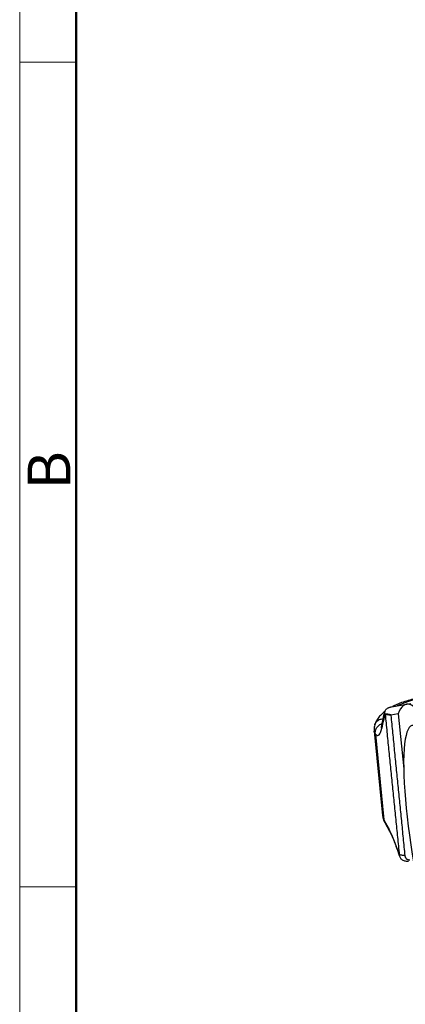
# Model space of a CAD drawing. Units: millimetres. Extents: x 849 to 1354, y 651 to 1008.
# Drawn here: x 849 to 890, y 726 to 830 of the extents above; entities that cross this region are included whole.
import ezdxf

# ---------------------------------------------------------------- set-up
doc = ezdxf.new("R2010")
doc.units = ezdxf.units.MM
doc.header["$LTSCALE"] = 65.395
doc.layers.get('0').update_dxf_attribs({"linetype": 'CONTINUOUS', "lineweight": 30})
doc.layers.add('Dim', color=3, linetype='CONTINUOUS', lineweight=15)
doc.layers.add('图框', color=7, linetype='CONTINUOUS', lineweight=20)
doc.styles.add('Romans字体', font='romans.shx', dxfattribs={"width": 0.75})

# ---------------------------------------------------------------- blocks, each defined once
blk = doc.blocks.new('A4图框-NEW')
at = {"layer": '图框', "color": 1, "lineweight": 18}
blk.add_line((833.413, 690.535), (833.413, 480.535), dxfattribs=at)
at = {"layer": '图框', "lineweight": 50}
blk.add_line((836.913, 484.018), (836.913, 675.021), dxfattribs=at)
at = {"layer": '图框', "color": 6}
for p, q in [((836.913, 582.893), (833.413, 582.893)), ((836.913, 531.714), (833.413, 531.714))]:
    blk.add_line(p, q, dxfattribs=at)
at = {"layer": '图框', "color": 6, "insert": (833.904, 556.375), "char_height": 2.652, "width": 2.55791, "attachment_point": 1, "rotation": 90, "style": 'Romans字体'}
blk.add_mtext('B', dxfattribs=at)

msp = doc.modelspace()

# ---------------------------------------------------------------- linework, layer by layer
at = {"color": 7}
for p, q in [((888.06, 757.34), (890.1, 757.7)), ((888, 756.49), (888.78, 756.63)), ((888.77, 756.6), (889.36, 750.78)), ((886.24, 754.76), (887.13, 745.86)), ((886.37, 754.46), (887.27, 745.43)), ((887.27, 745.43), (887.77, 744.53)), ((887.37, 745.12), (887.86, 744.22))]:
    msp.add_line(p, q, dxfattribs=at)
for centre, major_axis, ratio, start_param, end_param in [((892.13, 756.22), (4.98, 0.5), 0.416797, 1.747747, 2.297905), ((894.16, 732), (-4.5, 25.61), 0.16001, 5.873762, 6.537387), ((892.9, 731.78), (4.55, -25.9), 0.16001, 3.411135, 3.565444), ((892.79, 740.89), (-2.54, 14.48), 0.16001, 5.867306, 8.11817), ((885.33, 761.91), (-1.33, 7.58), 0.16001, 2.924887, 3.565444), ((888.01, 755.26), (0.986, -0.166), 0.899767, 3.141296, 3.517035), ((893.1, 746.46), (-5.97, -0.6), 0.416797, 6.283176, 6.460136), ((888.24, 745.6), (0.875, 0.484), 0.894805, 2.775039, 3.141599), ((888.84, 733.34), (-2.16, 12.31), 0.16001, 5.433863, 5.824751)]:
    msp.add_ellipse(centre, major_axis=major_axis, ratio=ratio, start_param=start_param, end_param=end_param, dxfattribs=at)
at = {"color": 7, "extrusion": (-2.97e-14, 9.31e-14, -1)}
msp.add_open_spline([(890.97, 758.26), (890.83, 758.23), (890.45, 758.16), (889.82, 758.01), (889.12, 757.79), (888.58, 757.56), (888.27, 757.42), (888.17, 757.36)], degree=3, knots=[0, 0, 0, 0, 0.128899, 0.373492, 0.619697, 0.868575, 1, 1, 1, 1], dxfattribs=at)
at = {"color": 7, "extrusion": (1.097e-13, -8.14e-14, -1)}
msp.add_open_spline([(887.33, 756.83), (887.18, 756.71), (886.9, 756.46), (886.59, 756.07), (886.41, 755.72), (886.34, 755.51), (886.32, 755.44)], degree=3, knots=[0, 0, 0, 0, 0.322783, 0.612638, 0.874852, 1, 1, 1, 1], dxfattribs=at)
at = {"color": 7, "extrusion": (3.11e-13, -7.56e-14, -1)}
msp.add_open_spline([(887.38, 756.9), (887.37, 756.85), (887.28, 756.59), (887.16, 756.12), (887.06, 755.64), (887.03, 755.43)], degree=3, knots=[0, 0, 0, 0, 0.099488, 0.608124, 1, 1, 1, 1], dxfattribs=at)
at = {"color": 7, "extrusion": (5.8e-15, -6.1e-15, -1)}
msp.add_open_spline([(887.4, 756.61), (887.39, 756.62), (887.38, 756.65), (887.37, 756.69), (887.36, 756.72), (887.36, 756.76), (887.36, 756.79), (887.36, 756.86), (887.39, 756.94), (887.46, 757.05), (887.57, 757.14), (887.68, 757.22), (887.79, 757.26), (887.88, 757.29), (887.97, 757.32), (888.03, 757.33), (888.06, 757.34)], degree=3, knots=[0, 0, 0, 0, 0.053518, 0.104316, 0.152382, 0.19771, 0.240292, 0.280124, 0.425178, 0.552756, 0.677571, 0.789443, 0.844328, 0.897379, 0.94909, 1, 1, 1, 1], dxfattribs=at)
at = {"color": 7, "extrusion": (-5.3297e-12, -6.123e-13, -1)}
msp.add_open_spline([(887.4, 756.61), (887.4, 756.59), (887.4, 756.57), (887.4, 756.55)], degree=3, dxfattribs=at)
at = {"color": 7, "extrusion": (4.0014e-11, 2.05926e-10, -1)}
msp.add_open_spline([(888, 756.49), (887.8, 756.53), (887.6, 756.57), (887.4, 756.61)], degree=3, dxfattribs=at)
at = {"color": 7}
for points in [[(887.4, 756.55), (888.89, 741.73)], [(888, 756.44), (887.4, 756.55)], [(888, 756.44), (889.48, 741.62)]]:
    msp.add_open_spline(points, degree=1, dxfattribs=at)
at = {"color": 7, "extrusion": (6.4585e-12, 4.848e-13, -1)}
msp.add_open_spline([(888, 756.49), (888, 756.47), (888, 756.44)], degree=2, dxfattribs=at)
at = {"color": 7, "extrusion": (-6.88e-14, 9.9e-15, -1)}
msp.add_open_spline([(886.32, 755.45), (886.29, 755.36), (886.25, 755.16), (886.22, 754.93), (886.25, 754.79), (886.25, 754.77)], degree=3, knots=[0, 0, 0, 0, 0.405917, 0.920665, 1, 1, 1, 1], dxfattribs=at)
at = {"color": 7, "extrusion": (-1.2e-14, 1.65e-14, -1)}
msp.add_open_spline([(886.31, 755.44), (886.32, 755.46), (886.32, 755.47), (886.35, 755.54), (886.37, 755.6), (886.44, 755.7), (886.47, 755.74), (886.56, 755.83), (886.6, 755.87), (886.7, 755.94), (886.76, 755.97), (886.87, 756.02), (886.93, 756.04), (887.06, 756.06), (887.12, 756.07), (887.19, 756.07)], degree=3, knots=[0, 0, 0, 0, 0.043501, 0.043501, 0.202917, 0.202917, 0.362334, 0.362334, 0.52175, 0.52175, 0.681167, 0.681167, 0.840583, 0.840583, 1, 1, 1, 1], dxfattribs=at)
at = {"color": 7, "extrusion": (5e-16, -3e-16, -1)}
msp.add_open_spline([(886.37, 754.46), (886.36, 754.52), (886.36, 754.59), (886.37, 754.72), (886.38, 754.78), (886.41, 754.91), (886.43, 754.97), (886.49, 755.09), (886.52, 755.14), (886.6, 755.25), (886.64, 755.3), (886.74, 755.39), (886.79, 755.43), (886.9, 755.49), (886.96, 755.52), (887.03, 755.55), (887.04, 755.55), (887.04, 755.56)], degree=3, knots=[0, 0, 0, 0, 0.140061, 0.140061, 0.280122, 0.280122, 0.420183, 0.420183, 0.560244, 0.560244, 0.700305, 0.700305, 0.840366, 0.840366, 0.980426, 0.980426, 1, 1, 1, 1], dxfattribs=at)
at = {"color": 7, "extrusion": (5.52e-14, 2.33e-14, -1)}
msp.add_open_spline([(886.37, 754.46), (886.36, 754.47), (886.34, 754.5), (886.31, 754.54), (886.29, 754.59), (886.27, 754.64), (886.26, 754.69), (886.25, 754.73), (886.25, 754.76), (886.24, 754.76)], degree=3, knots=[0, 0, 0, 0, 0.156057, 0.312527, 0.469447, 0.626858, 0.784796, 0.943301, 1, 1, 1, 1], dxfattribs=at)
at = {"color": 7, "extrusion": (2.5801e-12, -6.449e-13, -1)}
msp.add_open_spline([(887.03, 755.43), (887.02, 755.37), (887, 755.27), (886.97, 755.18), (886.96, 755.16), (886.96, 755.16)], degree=3, knots=[0, 0, 0, 0, 0.314464, 0.734698, 1, 1, 1, 1], dxfattribs=at)
at = {"color": 7, "extrusion": (-6.84e-14, -2.5e-14, -1)}
msp.add_open_spline([(887.14, 745.87), (887.17, 745.46), (887.37, 745.12)], degree=2, dxfattribs=at)
at = {"color": 7, "extrusion": (-6.07e-14, -1.91e-14, -1)}
msp.add_open_spline([(887.86, 744.23), (887.84, 744.27), (887.82, 744.32), (887.78, 744.42), (887.77, 744.47), (887.77, 744.53)], degree=3, knots=[0, 0, 0, 0, 0.443672, 0.443672, 1, 1, 1, 1], dxfattribs=at)
at = {"color": 7, "extrusion": (6.777e-13, 2.676e-13, -1)}
msp.add_open_spline([(887.85, 744.25), (887.89, 744.18), (888, 743.96), (888.19, 743.55), (888.42, 742.97), (888.67, 742.32), (888.83, 741.83), (888.91, 741.57), (888.92, 741.56)], degree=3, knots=[0, 0, 0, 0, 0.12103, 0.335515, 0.55482, 0.778712, 0.995469, 1, 1, 1, 1], dxfattribs=at)
at = {"color": 7, "extrusion": (-3.6e-15, -6.3e-15, -1)}
msp.add_open_spline([(888.89, 741.73), (888.89, 741.68), (888.9, 741.63), (888.93, 741.52), (888.95, 741.48), (889, 741.39), (889.03, 741.34), (889.11, 741.27), (889.15, 741.23), (889.25, 741.17), (889.3, 741.14), (889.41, 741.1), (889.46, 741.09), (889.58, 741.07), (889.65, 741.06), (889.77, 741.06), (889.84, 741.07), (889.9, 741.08)], degree=3, knots=[0, 0, 0, 0, 0.125, 0.125, 0.25, 0.25, 0.375, 0.375, 0.5, 0.5, 0.625, 0.625, 0.75, 0.75, 0.875, 0.875, 1, 1, 1, 1], dxfattribs=at)
at = {"color": 7, "extrusion": (7.5637e-12, 4.07282e-11, -1)}
msp.add_open_spline([(889.48, 741.62), (889.4, 741.64), (889.2, 741.67), (889, 741.71), (888.89, 741.73)], degree=3, knots=[0, 0, 0, 0, 0.4237, 1, 1, 1, 1], dxfattribs=at)
at = {"color": 7, "extrusion": (1.57e-14, 2.27e-14, -1)}
msp.add_open_spline([(889.48, 741.62), (889.49, 741.52), (889.54, 741.44), (889.58, 741.35), (889.66, 741.29), (889.73, 741.24), (889.83, 741.22), (889.92, 741.19), (890.01, 741.21)], degree=2, knots=[0, 0, 0, 0.249806, 0.249806, 0.499969, 0.499969, 0.750131, 0.750131, 1, 1, 1], dxfattribs=at)

# ---------------------------------------------------------------- block references
at = {"layer": 'Dim', "xscale": 1.700007155280275, "yscale": 1.700007155280275, "zscale": 1.70000715528028}
msp.add_blockref('A4图框-NEW', (-567.93, -165.56), dxfattribs=at)

doc.saveas('drawing.dxf')
